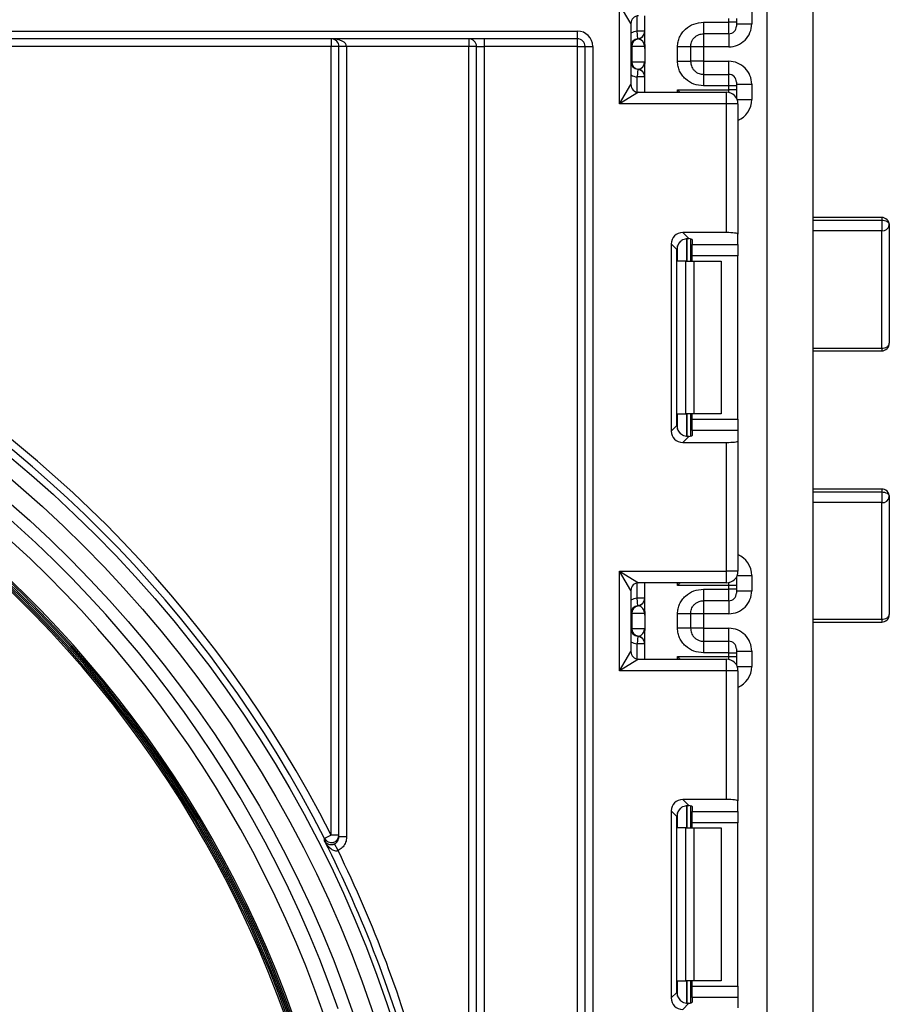
# Model space of a CAD drawing. Units: millimetres. Extents: x 7 to 419, y -29 to 291.
# Drawn here: x 226 to 238, y 171 to 184 of the extents above; entities that cross this region are included whole.
import ezdxf

# ---------------------------------------------------------------- set-up
doc = ezdxf.new("R2010")
doc.units = ezdxf.units.MM

msp = doc.modelspace()

# ---------------------------------------------------------------- linework, layer by layer
at = {"color": 7, "linetype": 'Continuous', "lineweight": 25}
for p, q in [((236.066654, 124.763169), (236.066654, 238.043169)), ((236.666654, 185.443169), (236.666654, 169.743169)), ((234.136654, 182.893169), (234.136654, 184.193169)), ((234.286654, 183.943169), (234.136654, 184.193169)), ((235.866654, 184.137917), (235.866654, 183.937734)), ((234.466654, 183.668089), (234.466654, 184.043169)), ((235.566654, 183.958278), (235.566654, 184.00931)), ((235.666654, 184.00931), (235.666654, 183.958278)), ((234.286654, 183.943169), (234.286654, 183.143169)), ((235.236654, 183.958278), (235.566654, 183.958278)), ((235.566654, 183.8083), (235.566654, 183.958278)), ((235.666654, 183.958278), (235.566654, 183.958278)), ((235.666654, 183.958278), (235.666654, 183.908285)), ((235.666654, 183.937734), (235.866654, 183.937734)), ((200.316654, 183.843169), (233.586654, 183.843169)), ((233.586654, 183.743169), (200.316654, 183.743169)), ((230.366654, 183.743169), (230.366654, 183.643169)), ((232.166654, 183.743169), (232.166654, 183.643169)), ((232.366654, 183.743169), (232.366654, 183.643169)), ((233.586654, 183.743169), (233.586654, 183.843169)), ((233.586654, 183.643169), (233.586654, 183.743169)), ((234.376654, 183.742485), (234.366654, 183.841983)), ((234.466654, 183.841983), (234.366654, 183.841983)), ((234.380608, 183.741976), (234.376654, 183.742485)), ((235.566654, 183.8083), (235.236654, 183.8083)), ((230.366654, 183.643169), (200.316654, 183.643169)), ((230.466654, 183.643169), (230.366654, 183.643169)), ((230.366654, 173.331239), (230.366654, 183.643169)), ((230.566654, 183.643169), (230.466654, 183.643169)), ((230.466654, 173.306221), (230.466654, 183.643169)), ((232.166654, 183.643169), (230.566654, 183.643169)), ((230.566654, 183.643169), (230.566654, 173.306221)), ((232.266654, 183.643169), (232.166654, 183.643169)), ((232.166654, 170.143169), (232.166654, 183.643169)), ((232.266654, 183.643169), (232.366654, 183.643169)), ((232.266654, 170.143169), (232.266654, 183.643169)), ((233.586654, 183.643169), (232.366654, 183.643169)), ((232.366654, 183.643169), (232.366654, 170.143169)), ((233.586654, 123.743169), (233.586654, 183.643169)), ((233.586654, 183.643169), (233.686654, 183.643169)), ((233.686654, 123.743169), (233.686654, 183.643169)), ((233.686654, 183.643169), (233.786654, 183.643169)), ((233.786654, 183.643169), (233.786654, 123.743169)), ((234.296144, 183.642986), (234.286654, 183.642986)), ((234.296144, 183.642986), (234.296144, 183.442986)), ((234.465072, 183.642986), (234.296144, 183.642986)), ((234.466654, 183.617883), (234.466654, 183.417883)), ((234.896654, 183.447394), (234.896654, 183.638578)), ((235.066654, 183.638578), (235.066654, 183.447394)), ((235.236654, 183.637688), (235.066654, 183.637688)), ((235.566654, 183.637688), (235.236654, 183.637688)), ((235.236654, 183.637688), (235.236654, 183.448283)), ((234.286654, 183.442986), (234.296144, 183.442986)), ((234.296144, 183.442986), (234.465072, 183.442986)), ((234.376654, 183.343487), (234.366654, 183.243988)), ((234.376654, 183.343487), (234.380608, 183.343996)), ((234.466654, 183.043169), (234.466654, 183.417883)), ((235.236654, 183.448283), (235.066654, 183.448283)), ((235.236654, 183.448283), (235.566654, 183.448283)), ((234.466654, 183.243988), (234.366654, 183.243988)), ((235.236654, 183.277671), (235.236654, 183.127694)), ((235.236654, 183.277671), (235.566654, 183.277671)), ((235.566654, 183.127694), (235.566654, 183.277671)), ((234.136654, 182.893169), (234.286654, 183.143169)), ((235.566654, 183.127694), (235.236654, 183.127694)), ((235.566654, 183.077027), (235.566654, 183.127694)), ((235.666654, 183.127694), (235.566654, 183.127694)), ((235.666654, 183.177687), (235.666654, 183.127694)), ((235.666654, 183.148238), (235.866654, 183.148238)), ((235.666654, 183.127694), (235.666654, 183.077027)), ((235.866654, 183.148238), (235.866654, 182.94842)), ((234.386654, 183.043169), (234.136654, 182.893169)), ((234.386654, 183.043169), (235.536654, 183.043169)), ((234.896238, 183.077027), (235.566654, 183.077027)), ((235.536654, 182.893169), (235.536654, 183.043169)), ((235.666654, 183.077027), (235.566654, 183.077027)), ((235.666654, 183.077027), (235.666654, 182.977042)), ((235.666654, 182.977042), (235.666654, 182.968002)), ((235.536654, 182.893169), (234.136654, 182.893169)), ((235.536654, 181.2084), (235.536654, 182.893169)), ((235.686654, 182.893169), (235.536654, 182.893169)), ((235.686654, 182.893169), (235.686654, 181.189983)), ((237.566654, 181.406792), (236.666654, 181.406792)), ((236.666654, 181.371777), (237.566654, 181.371777)), ((237.566654, 181.371777), (237.566654, 181.231212)), ((237.666654, 181.306792), (237.666654, 179.761783)), ((235.536654, 181.2084), (234.963638, 181.2084)), ((234.963638, 181.2084), (235.0427, 181.129338)), ((235.686654, 181.052675), (235.686654, 181.189983)), ((237.566654, 179.696301), (237.566654, 181.231212)), ((234.814756, 181.059518), (234.814756, 178.613486)), ((234.888426, 180.985848), (234.814756, 181.059518)), ((235.066654, 181.1255), (235.066654, 180.836502)), ((235.086654, 181.116312), (235.086654, 181.052675)), ((235.086654, 181.052675), (235.686654, 181.052675)), ((235.086654, 180.903793), (235.086654, 181.052675)), ((235.686654, 181.052675), (235.686654, 180.903793)), ((234.888426, 178.687156), (234.888426, 180.985848)), ((235.686654, 180.903793), (235.086654, 180.903793)), ((235.086654, 180.836502), (235.086654, 180.903793)), ((235.686654, 178.769211), (235.686654, 180.903793)), ((235.004522, 180.836502), (234.896238, 180.836502)), ((235.004522, 178.836502), (235.004522, 180.836502)), ((235.004522, 180.836502), (235.110588, 180.836502)), ((235.110588, 180.836502), (235.110588, 178.836502)), ((235.110588, 180.836502), (235.466654, 180.836502)), ((235.466654, 180.836502), (235.466654, 178.836502)), ((236.666654, 179.661783), (237.566654, 179.661783)), ((234.896238, 178.836502), (235.004522, 178.836502)), ((235.110588, 178.836502), (235.004522, 178.836502)), ((235.066654, 178.836502), (235.066654, 178.547504)), ((235.086654, 178.769211), (235.086654, 178.836502)), ((235.466654, 178.836502), (235.110588, 178.836502)), ((235.086654, 178.769211), (235.686654, 178.769211)), ((235.086654, 178.620329), (235.086654, 178.769211)), ((235.686654, 178.769211), (235.686654, 178.620329)), ((234.814756, 178.613486), (234.888426, 178.687156)), ((235.086654, 178.620329), (235.086654, 178.556692)), ((235.686654, 178.620329), (235.086654, 178.620329)), ((235.686654, 178.620329), (235.686654, 178.483021)), ((235.0427, 178.543666), (234.963638, 178.464604)), ((234.963638, 178.464604), (235.536654, 178.464604)), ((235.536654, 176.779835), (235.536654, 178.464604)), ((235.686654, 178.483021), (235.686654, 176.779835)), ((237.566654, 177.855632), (236.666654, 177.855632)), ((236.666654, 177.817712), (237.566654, 177.817712)), ((237.566654, 177.817712), (237.566654, 177.677841)), ((237.566654, 176.152612), (237.566654, 177.677841)), ((237.666654, 177.755632), (237.666654, 176.21545)), ((234.136654, 176.779835), (235.536654, 176.779835)), ((234.136654, 175.479835), (234.136654, 176.779835)), ((234.286654, 176.529835), (234.136654, 176.779835)), ((234.136654, 176.779835), (234.386654, 176.629835)), ((235.536654, 176.629835), (235.536654, 176.779835)), ((235.686654, 176.779835), (235.536654, 176.779835)), ((235.666654, 176.705002), (235.666654, 176.695962)), ((235.666654, 176.695962), (235.666654, 176.595977)), ((235.866654, 176.724584), (235.866654, 176.52437)), ((234.286654, 176.529835), (234.286654, 175.729835)), ((235.536654, 176.629835), (234.386654, 176.629835)), ((234.466654, 176.254725), (234.466654, 176.629835)), ((235.566654, 176.595977), (234.896238, 176.595977)), ((235.236654, 176.544914), (235.566654, 176.544914)), ((235.566654, 176.544914), (235.566654, 176.595977)), ((235.666654, 176.595977), (235.566654, 176.595977)), ((235.566654, 176.394937), (235.566654, 176.544914)), ((235.666654, 176.544914), (235.566654, 176.544914)), ((235.666654, 176.595977), (235.666654, 176.544914)), ((235.666654, 176.544914), (235.666654, 176.494921)), ((235.666654, 176.52437), (235.866654, 176.52437)), ((234.376654, 176.329121), (234.366654, 176.42862)), ((234.466654, 176.42862), (234.366654, 176.42862)), ((235.566654, 176.394937), (235.236654, 176.394937)), ((234.380608, 176.328612), (234.376654, 176.329121)), ((234.296144, 176.229622), (234.286654, 176.229622)), ((234.296144, 176.229622), (234.296144, 176.029622)), ((234.465072, 176.229622), (234.296144, 176.229622)), ((234.466654, 176.204519), (234.466654, 176.004519)), ((234.896654, 176.03403), (234.896654, 176.225214)), ((235.066654, 176.225214), (235.066654, 176.03403)), ((235.236654, 176.224325), (235.066654, 176.224325)), ((235.566654, 176.224325), (235.236654, 176.224325)), ((235.236654, 176.224325), (235.236654, 176.03492)), ((234.286654, 176.029622), (234.296144, 176.029622)), ((234.296144, 176.029622), (234.465072, 176.029622)), ((234.466654, 175.629835), (234.466654, 176.004519)), ((235.236654, 176.03492), (235.066654, 176.03492)), ((235.236654, 176.03492), (235.566654, 176.03492)), ((236.666654, 176.11545), (237.566654, 176.11545)), ((234.376654, 175.930123), (234.366654, 175.830625)), ((234.376654, 175.930123), (234.380608, 175.930632)), ((234.466654, 175.830625), (234.366654, 175.830625)), ((235.236654, 175.864308), (235.236654, 175.71433)), ((235.236654, 175.864308), (235.566654, 175.864308)), ((235.566654, 175.71433), (235.566654, 175.864308)), ((235.666654, 175.764323), (235.666654, 175.71433)), ((234.136654, 175.479835), (234.286654, 175.729835)), ((234.386654, 175.629835), (234.136654, 175.479835)), ((234.386654, 175.629835), (235.536654, 175.629835)), ((234.896238, 175.663694), (235.566654, 175.663694)), ((235.566654, 175.71433), (235.236654, 175.71433)), ((235.536654, 175.479835), (235.536654, 175.629835)), ((235.566654, 175.663694), (235.566654, 175.71433)), ((235.566654, 175.71433), (235.666654, 175.71433)), ((235.566654, 175.663694), (235.666654, 175.663694)), ((235.666654, 175.734874), (235.866654, 175.734874)), ((235.666654, 175.71433), (235.666654, 175.663694)), ((235.666654, 175.663694), (235.666654, 175.563709)), ((235.866654, 175.734874), (235.866654, 175.535087)), ((235.666654, 175.563709), (235.666654, 175.554668)), ((235.536654, 175.479835), (234.136654, 175.479835)), ((235.536654, 173.795067), (235.536654, 175.479835)), ((235.686654, 175.479835), (235.536654, 175.479835)), ((235.686654, 175.479835), (235.686654, 173.776649)), ((235.536654, 173.795067), (234.963638, 173.795067)), ((234.963638, 173.795067), (235.0427, 173.716004)), ((235.066654, 173.712167), (235.066654, 173.423169)), ((235.086654, 173.702979), (235.086654, 173.639342)), ((235.686654, 173.639342), (235.686654, 173.776649)), ((234.814756, 173.646185), (234.814756, 171.200152)), ((234.888426, 173.572514), (234.814756, 173.646185)), ((234.888426, 171.273823), (234.888426, 173.572514)), ((235.086654, 173.639342), (235.686654, 173.639342)), ((235.086654, 173.49046), (235.086654, 173.639342)), ((235.686654, 173.639342), (235.686654, 173.49046)), ((235.686654, 173.49046), (235.086654, 173.49046)), ((235.086654, 173.423169), (235.086654, 173.49046)), ((235.686654, 171.355877), (235.686654, 173.49046)), ((230.366654, 173.331239), (230.277562, 173.285833)), ((230.466654, 173.331239), (230.366654, 173.331239)), ((230.566654, 173.306221), (230.466654, 173.306221)), ((235.004522, 173.423169), (234.896238, 173.423169)), ((235.004522, 171.423169), (235.004522, 173.423169)), ((235.004522, 173.423169), (235.110588, 173.423169)), ((235.110588, 173.423169), (235.110588, 171.423169)), ((235.110588, 173.423169), (235.466654, 173.423169)), ((235.466654, 173.423169), (235.466654, 171.423169)), ((230.454558, 173.126541), (230.410606, 173.216347)), ((234.896238, 171.423169), (235.004522, 171.423169)), ((235.110588, 171.423169), (235.004522, 171.423169)), ((235.066654, 171.423169), (235.066654, 171.13417)), ((235.086654, 171.355877), (235.086654, 171.423169)), ((235.466654, 171.423169), (235.110588, 171.423169)), ((234.814756, 171.200152), (234.888426, 171.273823)), ((235.086654, 171.355877), (235.686654, 171.355877)), ((235.086654, 171.206996), (235.086654, 171.355877)), ((235.686654, 171.355877), (235.686654, 171.206996)), ((235.0427, 171.130333), (234.963638, 171.05127)), ((235.086654, 171.206996), (235.086654, 171.143359)), ((235.686654, 171.206996), (235.086654, 171.206996)), ((235.686654, 171.206996), (235.686654, 171.069688))]:
    msp.add_line(p, q, dxfattribs=at)
at = {"color": 1, "linetype": 'Continuous', "lineweight": 25}
for p, q in [((234.366654, 183.841983), (234.366654, 184.041148)), ((235.236654, 183.8083), (235.236654, 183.637688)), ((235.566654, 183.8083), (235.566654, 183.637688)), ((235.236654, 183.448283), (235.236654, 183.277671)), ((235.566654, 183.277671), (235.566654, 183.448283)), ((234.366654, 183.045189), (234.366654, 183.243988)), ((234.896238, 183.043169), (234.896238, 183.077027)), ((235.566654, 183.040138), (235.566654, 183.077027)), ((235.666654, 182.977042), (235.666298, 182.968616)), ((235.676107, 182.94842), (235.866654, 182.94842)), ((237.566654, 181.406792), (237.566654, 181.371777)), ((237.566654, 181.231212), (236.666654, 181.231212)), ((234.896238, 180.836502), (234.896238, 181.033685)), ((235.016446, 181.129231), (235.016446, 180.836502)), ((235.016862, 180.836502), (235.016862, 181.129268)), ((236.666654, 179.696301), (237.566654, 179.696301)), ((237.566654, 179.696301), (237.566654, 179.661783)), ((234.896238, 178.639319), (234.896238, 178.836502)), ((235.016446, 178.836502), (235.016446, 178.543388)), ((235.016862, 178.543392), (235.016862, 178.836502)), ((237.566654, 177.855632), (237.566654, 177.817712)), ((237.566654, 177.677841), (236.666654, 177.677841)), ((235.666654, 176.695962), (235.666298, 176.704388)), ((235.676107, 176.724584), (235.866654, 176.724584)), ((234.366654, 176.42862), (234.366654, 176.627815)), ((234.896238, 176.595977), (234.896238, 176.629835)), ((235.566654, 176.595977), (235.566654, 176.632866)), ((235.236654, 176.394937), (235.236654, 176.224325)), ((235.566654, 176.394937), (235.566654, 176.224325)), ((236.666654, 176.152612), (237.566654, 176.152612)), ((237.566654, 176.152612), (237.566654, 176.11545)), ((235.236654, 176.03492), (235.236654, 175.864308)), ((235.566654, 175.864308), (235.566654, 176.03492)), ((234.366654, 175.631856), (234.366654, 175.830625)), ((234.896238, 175.629835), (234.896238, 175.663694)), ((235.566654, 175.626805), (235.566654, 175.663694)), ((235.666298, 175.555283), (235.666654, 175.563709)), ((235.676107, 175.535087), (235.866654, 175.535087)), ((235.016446, 173.715898), (235.016446, 173.423169)), ((235.016862, 173.423169), (235.016862, 173.715934)), ((234.896238, 173.423169), (234.896238, 173.620351)), ((234.896238, 171.225986), (234.896238, 171.423169)), ((235.016446, 171.423169), (235.016446, 171.130054)), ((235.016862, 171.130059), (235.016862, 171.423169))]:
    msp.add_line(p, q, dxfattribs=at)
at = {"color": 7, "linetype": 'Continuous', "lineweight": 25, "flags": 128}
for points in [[(237.566654, 181.371777), (237.586163, 181.370529), (237.604922, 181.366831), (237.622211, 181.360825), (237.637365, 181.352744), (237.649801, 181.342896), (237.659042, 181.331661), (237.664733, 181.31947), (237.666654, 181.306792)], [(237.566654, 179.696301), (237.586163, 179.69756), (237.604922, 179.701286), (237.622211, 179.707337), (237.637365, 179.71548), (237.649801, 179.725403), (237.659042, 179.736724), (237.664733, 179.749008), (237.666654, 179.761783)], [(237.566654, 177.817712), (237.586163, 177.816519), (237.604922, 177.812986), (237.622211, 177.80725), (237.637365, 177.799529), (237.649801, 177.790122), (237.659042, 177.779389), (237.664733, 177.767744), (237.666654, 177.755632)], [(237.566654, 176.152612), (237.586163, 176.15382), (237.604922, 176.157396), (237.622211, 176.163202), (237.637365, 176.171017), (237.649801, 176.180539), (237.659042, 176.191403), (237.664733, 176.203191), (237.666654, 176.21545)], [(230.277489, 173.257102), (230.277494, 173.259004), (230.277503, 173.262838), (230.277542, 173.27816), (230.277562, 173.285833)]]:
    msp.add_lwpolyline(points, dxfattribs=at)
at = {"color": 7, "linetype": 'Continuous', "lineweight": 25}
for radius in [15.860217, 15.648, 15.4, 11.052108, 10.952112, 10.914578, 10.702361, 10.266219]:
    msp.add_circle((216.066654, 166.043169), radius, dxfattribs=at)
for centre, radius, start, end in [((234.386654, 183.943169), 0.1, 90, 180), ((235.566662, 183.908293), 0.099992, 269.9956368, 359.9956361), ((230.366654, 183.643169), 0.1, 0, 90), ((232.166654, 183.643169), 0.1, 0, 90), ((233.586654, 183.643169), 0.2, 0, 90), ((233.586654, 183.643169), 0.1, 0, 90), ((234.386654, 183.642986), 0.1, 95.7391705, 180), ((234.395636, 183.643623), 0.099494, 98.6874337, 180.3668574), ((234.366654, 183.841983), 0.1, 275.7391705, 0), ((234.366676, 183.840979), 0.099978, 278.0105824, 359.9924858), ((234.386654, 183.442986), 0.1, 180, 264.2608295), ((234.395636, 183.442349), 0.099494, 179.6331426, 261.3125663), ((234.366654, 183.243988), 0.1, 0, 84.2608295), ((234.366676, 183.244993), 0.099978, 0.0075142, 81.9894176), ((235.566662, 183.177679), 0.099992, 0.0043639, 90.0043632), ((234.386654, 183.143169), 0.1, 180, 270), ((235.536654, 182.893169), 0.15, 0, 90), ((216.066654, 166.043169), 16.050108, 27.0059053, 168.8636132), ((216.066654, 166.043169), 15.950112, 27.0059053, 168.8636132), ((237.566654, 181.306792), 0.1, 0, 90), ((237.577374, 181.320975), 0.0904, 263.1899667, 350.9734516), ((216.066654, 166.043169), 15.237984, 19.2177767, 178.4231257), ((216.066654, 166.043169), 15.038003, 19.2177767, 176.5754146), ((216.066654, 166.043169), 14.65523, 19.5859881, 175.9791713), ((216.066654, 166.043169), 14.63523, 19.5859881, 175.9622031), ((216.066654, 166.043169), 14.61523, 19.5859881, 175.9622031), ((216.066654, 166.043169), 14.59523, 19.6272236, 175.9610953), ((216.066654, 166.043169), 14.57523, 19.6272236, 175.9610953), ((216.066654, 166.043169), 14.55523, 19.6272236, 175.9515007), ((237.566654, 179.761783), 0.1, 270, 0), ((237.566654, 177.755632), 0.1, 0, 90), ((237.576526, 177.768322), 0.091018, 263.7736556, 351.9856873), ((235.536654, 176.779835), 0.15, 270, 0), ((234.386654, 176.529835), 0.1, 90, 180), ((234.366654, 176.42862), 0.1, 275.7391705, 0), ((234.366676, 176.427615), 0.099978, 278.0105824, 359.9924858), ((235.566662, 176.494929), 0.099992, 269.9956368, 359.9956361), ((234.386654, 176.229622), 0.1, 95.7391705, 180), ((234.395636, 176.230259), 0.099494, 98.6874337, 180.3668574), ((237.566654, 176.21545), 0.1, 270, 0), ((234.386654, 176.029622), 0.1, 180, 264.2608295), ((234.395636, 176.028985), 0.099494, 179.6331426, 261.3125663), ((234.366654, 175.830625), 0.1, 0, 84.2608295), ((234.366676, 175.831629), 0.099978, 0.0075142, 81.9894176), ((235.566662, 175.764315), 0.099992, 0.0043639, 90.0043632), ((234.386654, 175.729835), 0.1, 180, 270), ((235.536654, 175.479835), 0.15, 0, 90), ((230.366652, 173.331257), 0.100002, 207.0156368, 359.9897446), ((216.066654, 166.043169), 15.937022, 14.8126081, 26.9139967), ((216.066654, 166.043169), 16.037018, 14.8126081, 26.211687)]:
    msp.add_arc(centre, radius, start, end, dxfattribs=at)
at = {"color": 1, "linetype": 'Continuous', "lineweight": 25}
for centre, start, end in [((234.386654, 183.642986), 95.7391705, 120), ((234.386654, 183.442986), 240, 264.2608295), ((234.386654, 176.229622), 95.7391705, 120), ((234.386654, 176.029622), 240, 264.2608295)]:
    msp.add_arc(centre, 0.2, start, end, dxfattribs=at)
at = {"color": 7, "linetype": 'Continuous', "lineweight": 25}
for centre, major_axis, ratio, start_param, end_param in [((235.566654, 183.937734), (0, -0.300046), 0.999847695, 0, 1.570796327), ((230.366654, 183.643169), (0.2, 0), 0.5, 0, 1.570796327), ((234.366654, 183.642986), (0, 0.1), 0.984183324, 4.71238898, 6.140921669), ((234.366654, 183.442986), (0, 0.1), 0.984183324, 3.283856291, 4.71238898), ((235.566654, 183.148238), (0, -0.300046), 0.999847695, 1.570796327, 3.141592654), ((234.965882, 181.057274), (0.107653, -0.107653), 0.985256536, 2.363620832, 3.919564476), ((235.536654, 181.189983), (0.15, 0), 0.122784561, 0, 1.570796327), ((235.039553, 180.983603), (0.107653, -0.107653), 0.985256536, 3.097730129, 3.919564476), ((234.936654, 181.116312), (0.15, 0), 0.122784561, 0, 0.785584382), ((234.965882, 178.61573), (0.107653, 0.107653), 0.985256536, 2.363620832, 3.919564476), ((235.039553, 178.689401), (0.107653, 0.107653), 0.985256536, 2.363620832, 3.185455178), ((234.936654, 178.556692), (0.15, 0), 0.122784561, 5.497600925, 6.283185307), ((235.536654, 178.483021), (0.15, 0), 0.122784561, 4.71238898, 6.283185307), ((235.566654, 176.52437), (0, -0.300046), 0.999847695, 0, 1.570796327), ((234.366654, 176.229622), (0, 0.1), 0.984183324, 4.71238898, 6.140921669), ((234.366654, 176.029622), (0, 0.1), 0.984183324, 3.283856291, 4.71238898), ((235.566654, 175.734874), (0, -0.300046), 0.999847695, 1.570796327, 3.141592654), ((234.965882, 173.643941), (0.107653, -0.107653), 0.985256536, 2.363620832, 3.919564476), ((234.936654, 173.702979), (0.15, 0), 0.122784561, 0, 0.785584382), ((235.536654, 173.776649), (0.15, 0), 0.122784561, 0, 1.570796327), ((235.039553, 173.57027), (0.107653, -0.107653), 0.985256536, 3.097730129, 3.919564476), ((235.039553, 171.276068), (0.107653, 0.107653), 0.985256536, 2.363620832, 3.185455178), ((234.965882, 171.202397), (0.107653, 0.107653), 0.985256536, 2.363620832, 3.919564476), ((234.936654, 171.143359), (0.15, 0), 0.122784561, 5.497600925, 6.283185307)]:
    msp.add_ellipse(centre, major_axis=major_axis, ratio=ratio, start_param=start_param, end_param=end_param, dxfattribs=at)
at = {"color": 1, "linetype": 'Continuous', "lineweight": 25}
for centre, start_param, end_param in [((235.566654, 182.94842), 0.411516846, 1.570796327), ((235.566654, 176.724584), 1.570796327, 2.730075808), ((235.566654, 175.535087), 0.411516846, 1.570796327)]:
    msp.add_ellipse(centre, major_axis=(0, -0.300046), ratio=0.999847695, start_param=start_param, end_param=end_param, dxfattribs=at)
at = {"color": 7, "linetype": 'Continuous', "lineweight": 25}
for points, knots in [([(234.896654, 183.638578), (234.897838, 183.66065), (234.900159, 183.703891), (234.920614, 183.765709), (234.953869, 183.82183), (235.01284, 183.884932), (235.106655, 183.946244), (235.193115, 183.954247), (235.236654, 183.958278)], [0, 0, 0, 0, 0.127691908, 0.250153501, 0.37329111, 0.502918693, 0.749683713, 1, 1, 1, 1]), ([(235.066654, 183.638578), (235.068656, 183.658625), (235.071806, 183.69017), (235.091725, 183.729549), (235.114435, 183.75875), (235.143702, 183.782243), (235.18427, 183.803038), (235.21646, 183.806272), (235.236654, 183.8083)], [0, 0, 0, 0, 0.224089739, 0.352604382, 0.491953964, 0.640034579, 0.774184727, 1, 1, 1, 1]), ([(234.466654, 183.617883), (234.466653, 183.618363), (234.466646, 183.622918), (234.466437, 183.630802), (234.465776, 183.638398), (234.465262, 183.641889), (234.465109, 183.642773), (234.465072, 183.642986)], [0, 0, 0, 0, 0.052873186, 0.501642397, 0.863973126, 0.967172032, 1, 1, 1, 1]), ([(234.465072, 183.442986), (234.465109, 183.442773), (234.465606, 183.439903), (234.466459, 183.431804), (234.466583, 183.422971), (234.466654, 183.417883)], [0, 0, 0, 0, 0.032907154, 0.442949029, 1, 1, 1, 1]), ([(235.236654, 183.127694), (235.193135, 183.13173), (235.10668, 183.139746), (235.012868, 183.201031), (234.953863, 183.264106), (234.920609, 183.320218), (234.900156, 183.382051), (234.897838, 183.425309), (234.896654, 183.447394)], [0, 0, 0, 0, 0.250211757, 0.497063764, 0.626636252, 0.749751869, 0.872235887, 1, 1, 1, 1]), ([(235.066654, 183.447394), (235.068656, 183.427347), (235.071806, 183.395802), (235.091725, 183.356423), (235.114435, 183.327221), (235.143702, 183.303729), (235.18427, 183.282934), (235.21646, 183.2797), (235.236654, 183.277671)], [0, 0, 0, 0, 0.224088514, 0.352603463, 0.491953961, 0.640035897, 0.774186484, 1, 1, 1, 1]), ([(234.896238, 183.077027), (234.896524, 183.076717), (234.907018, 183.065335), (234.917326, 183.054099), (234.927354, 183.043169)], [0, 0, 0, 0, 0.0272389187, 1, 1, 1, 1]), ([(234.936654, 181.095804), (234.946312, 181.103322), (234.965659, 181.118382), (234.999331, 181.129005), (235.025307, 181.131002), (235.038243, 181.129764), (235.0427, 181.129338)], [0, 0, 0, 0, 0.2889587848, 0.5787964844, 0.8548675438, 1, 1, 1, 1]), ([(235.0427, 178.543666), (235.032874, 178.542982), (235.013171, 178.541608), (234.977912, 178.549755), (234.952133, 178.563847), (234.9399, 178.5744), (234.936654, 178.5772)], [0, 0, 0, 0, 0.306769517, 0.615119103, 0.897857367, 1, 1, 1, 1]), ([(234.927354, 176.629835), (234.917326, 176.618905), (234.907018, 176.607669), (234.896524, 176.596287), (234.896238, 176.595977)], [0, 0, 0, 0, 0.972761081, 1, 1, 1, 1]), ([(234.896654, 176.225214), (234.897838, 176.247287), (234.900159, 176.290527), (234.920614, 176.352346), (234.953869, 176.408466), (235.01284, 176.471569), (235.106655, 176.53288), (235.193115, 176.540884), (235.236654, 176.544914)], [0, 0, 0, 0, 0.127691908, 0.250153501, 0.37329111, 0.502918693, 0.749683713, 1, 1, 1, 1]), ([(235.066654, 176.225214), (235.068656, 176.245262), (235.071806, 176.276806), (235.091725, 176.316185), (235.114435, 176.345387), (235.143702, 176.368879), (235.18427, 176.389674), (235.21646, 176.392908), (235.236654, 176.394937)], [0, 0, 0, 0, 0.224089739, 0.352604382, 0.491953964, 0.640034579, 0.774184727, 1, 1, 1, 1]), ([(234.466654, 176.204519), (234.466653, 176.204999), (234.466646, 176.209555), (234.466437, 176.217438), (234.465776, 176.225034), (234.465262, 176.228526), (234.465109, 176.229409), (234.465072, 176.229622)], [0, 0, 0, 0, 0.052873186, 0.501642397, 0.863973126, 0.967172032, 1, 1, 1, 1]), ([(234.465072, 176.029622), (234.465109, 176.029409), (234.465606, 176.026539), (234.466459, 176.01844), (234.466583, 176.009607), (234.466654, 176.004519)], [0, 0, 0, 0, 0.032907154, 0.442949029, 1, 1, 1, 1]), ([(235.236654, 175.71433), (235.193135, 175.718366), (235.10668, 175.726383), (235.012868, 175.787667), (234.953863, 175.850742), (234.920609, 175.906855), (234.900156, 175.968688), (234.897838, 176.011945), (234.896654, 176.03403)], [0, 0, 0, 0, 0.250211757, 0.497063764, 0.626636252, 0.749751869, 0.872235887, 1, 1, 1, 1]), ([(235.066654, 176.03403), (235.068656, 176.013983), (235.071806, 175.982438), (235.091725, 175.943059), (235.114435, 175.913858), (235.143702, 175.890365), (235.18427, 175.86957), (235.21646, 175.866336), (235.236654, 175.864308)], [0, 0, 0, 0, 0.224088514, 0.352603463, 0.491953961, 0.640035897, 0.774186484, 1, 1, 1, 1]), ([(234.896238, 175.663694), (234.896524, 175.663384), (234.907018, 175.652002), (234.917326, 175.640766), (234.927354, 175.629835)], [0, 0, 0, 0, 0.0272389187, 1, 1, 1, 1]), ([(234.936654, 173.68247), (234.946312, 173.689989), (234.965659, 173.705049), (234.999331, 173.715672), (235.025307, 173.717669), (235.038243, 173.716431), (235.0427, 173.716004)], [0, 0, 0, 0, 0.288958785, 0.578796484, 0.854867544, 1, 1, 1, 1]), ([(230.410606, 173.216347), (230.420227, 173.222288), (230.439469, 173.234169), (230.458691, 173.262808), (230.466078, 173.288105), (230.466544, 173.302764), (230.466654, 173.306221)], [0, 0, 0, 0, 0.302175189, 0.604404408, 0.906716582, 1, 1, 1, 1]), ([(230.566654, 173.306221), (230.566434, 173.29931), (230.565502, 173.270002), (230.550726, 173.219423), (230.512279, 173.162167), (230.473798, 173.138416), (230.454558, 173.126541)], [0, 0, 0, 0, 0.093266936, 0.395537404, 0.697767885, 1, 1, 1, 1]), ([(230.277489, 173.257102), (230.277576, 173.256938), (230.282345, 173.247993), (230.295616, 173.230547), (230.322677, 173.21259), (230.354469, 173.204816), (230.379084, 173.206164), (230.396761, 173.210385), (230.405327, 173.214074), (230.410606, 173.216347)], [0, 0, 0, 0, 0.0049436349, 0.2695120532, 0.5729380829, 0.7708516034, 0.8924290272, 0.9337102526, 1, 1, 1, 1]), ([(230.454558, 173.126541), (230.449175, 173.124548), (230.440406, 173.121302), (230.4209, 173.120834), (230.391847, 173.128582), (230.350428, 173.156197), (230.310428, 173.200634), (230.287157, 173.238309), (230.277663, 173.256764), (230.277489, 173.257102)], [0, 0, 0, 0, 0.065951056, 0.107424566, 0.228666292, 0.426319208, 0.7299779, 0.99504997, 1, 1, 1, 1]), ([(235.0427, 171.130333), (235.032874, 171.129648), (235.013171, 171.128275), (234.977912, 171.136422), (234.952133, 171.150514), (234.9399, 171.161067), (234.936654, 171.163867)], [0, 0, 0, 0, 0.306769517, 0.615119103, 0.897857367, 1, 1, 1, 1])]:
    msp.add_open_spline(points, degree=3, knots=knots, dxfattribs=at)
for points in [[(235.236654, 183.958278), (235.236654, 183.938404), (235.236654, 183.898655), (235.236654, 183.848727), (235.236654, 183.814177), (235.236654, 183.810259), (235.236654, 183.8083)], [(234.466654, 183.668089), (234.466454, 183.659721), (234.466055, 183.642986), (234.466454, 183.62625), (234.466654, 183.617883)], [(235.066654, 183.638578), (235.064099, 183.638578), (235.058988, 183.638578), (235.019676, 183.638578), (234.963483, 183.638578), (234.91893, 183.638578), (234.896654, 183.638578)], [(235.066654, 183.447394), (235.064099, 183.447394), (235.058988, 183.447394), (235.019676, 183.447394), (234.963483, 183.447394), (234.91893, 183.447394), (234.896654, 183.447394)], [(235.236654, 176.544914), (235.236654, 176.52504), (235.236654, 176.485292), (235.236654, 176.435363), (235.236654, 176.400814), (235.236654, 176.396896), (235.236654, 176.394937)], [(234.466654, 176.254725), (234.466454, 176.246357), (234.466055, 176.229622), (234.466454, 176.212887), (234.466654, 176.204519)], [(235.066654, 176.225214), (235.064099, 176.225214), (235.058988, 176.225214), (235.019676, 176.225214), (234.963483, 176.225214), (234.91893, 176.225214), (234.896654, 176.225214)], [(235.066654, 176.03403), (235.064099, 176.03403), (235.058988, 176.03403), (235.019676, 176.03403), (234.963483, 176.03403), (234.91893, 176.03403), (234.896654, 176.03403)]]:
    msp.add_open_spline(points, degree=3, dxfattribs=at)

doc.saveas('drawing.dxf')
